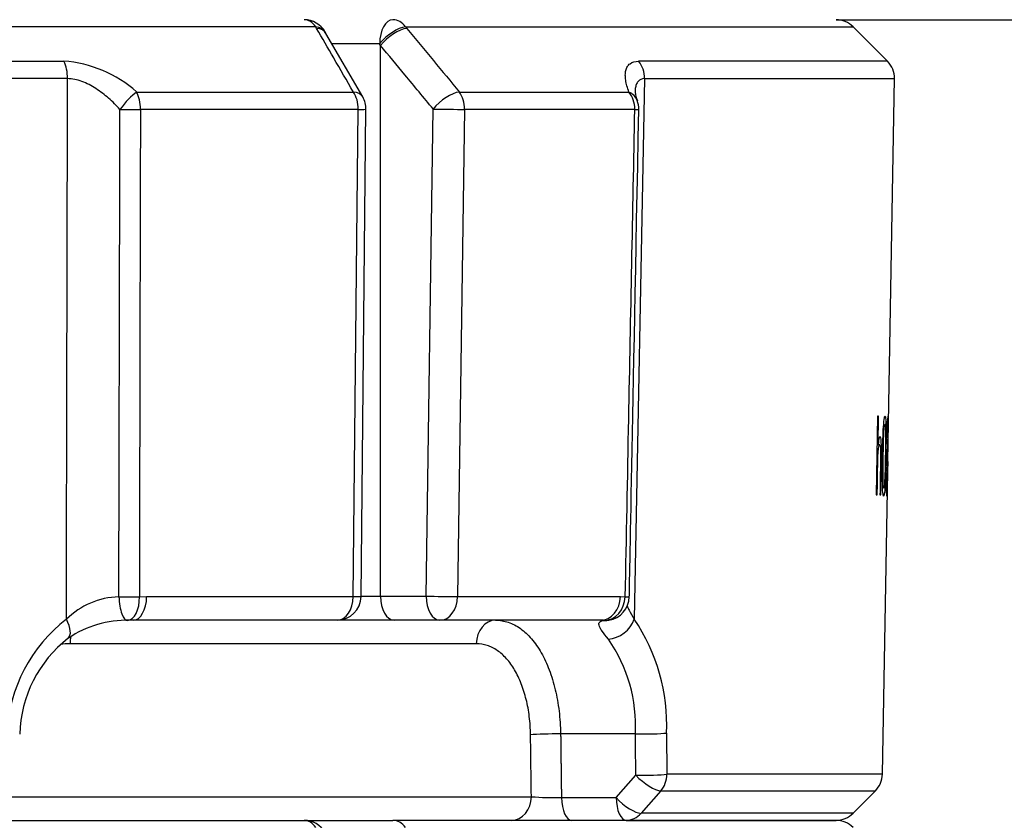
# Model space of a CAD drawing. Units: millimetres. Extents: x 0 to 928, y 298 to 1486.
# Drawn here: x 81 to 93, y 490 to 500 of the extents above; entities that cross this region are included whole.
import ezdxf
from ezdxf.enums import TextEntityAlignment as Align

# ---------------------------------------------------------------- set-up
doc = ezdxf.new("R2010")
doc.units = ezdxf.units.MM
doc.layers.add('Default', color=7, linetype='Continuous')
doc.layers.add('H03-333', color=7, linetype='Continuous')
doc.styles.add('SEACAD_Arial', font='arial.ttf')
doc.dimstyles.new('ISO', dxfattribs={"dimtxt": 5.25, "dimasz": 5.25, "dimexe": 2.625, "dimexo": 0, "dimgap": 1.3125, "dimtad": 1, "dimdec": 0, "dimlfac": 10, "dimtxsty": 'SEACAD_Arial', "dimblk1": '_SE_FILLED', "dimblk2": '_SE_FILLED', "dimsah": 1, "dimcen": 2.625, "dimadec": 0, "dimazin": 0, "dimtfac": 0.75, "dimtdec": 3, "dimtmove": 0, "dimatfit": 3, "dimfxl": 1, "dimarcsym": 0})

# ---------------------------------------------------------------- blocks, each defined once
blk = doc.blocks.new('SE13')
at = {"layer": 'H03-333', "color": 7, "linetype": 'Continuous'}
for p, q in [((84.803, 499.919), (56.291, 499.919)), ((84.814, 499.898), (84.803, 499.919)), ((85.923, 499.919), (91.515, 499.919)), ((85.923, 499.919), (85.94, 499.898)), ((91.946, 499.487), (91.515, 499.919)), ((84.93, 499.836), (84.921, 499.853)), ((85.389, 499.041), (84.929, 499.835)), ((85.601, 499.706), (84.998, 499.706)), ((85.612, 499.686), (85.601, 499.706)), ((85.612, 492.806), (85.612, 499.686)), ((59.437, 499.487), (81.656, 499.487)), ((91.946, 499.487), (88.836, 499.487)), ((81.702, 499.27), (59.391, 499.27)), ((88.911, 499.27), (88.782, 492.518)), ((88.911, 499.27), (92.034, 499.27)), ((91.95, 494.486), (92.034, 499.27)), ((82.564, 499.103), (85.273, 499.103)), ((86.598, 499.103), (88.715, 499.103)), ((85.333, 498.886), (82.612, 498.886)), ((85.272, 492.801), (85.333, 498.886)), ((85.369, 492.803), (85.43, 498.888)), ((86.181, 492.806), (86.269, 498.891)), ((86.662, 498.886), (86.574, 492.801)), ((88.789, 498.886), (86.662, 498.886)), ((91.821, 495.054), (91.804, 494.073)), ((91.821, 495.054), (91.825, 495.054)), ((91.834, 495.054), (91.821, 495.054)), ((91.828, 494.702), (91.834, 495.054)), ((91.935, 494.802), (91.94, 494.78)), ((91.815, 494.702), (91.828, 494.702)), ((91.849, 494.696), (91.815, 494.696)), ((91.941, 494.641), (91.939, 494.536)), ((91.943, 494.644), (91.945, 494.644)), ((91.944, 494.548), (91.939, 494.548)), ((91.941, 494.602), (91.947, 494.602)), ((91.949, 494.486), (91.947, 494.365)), ((91.947, 494.365), (91.95, 494.486)), ((91.949, 494.486), (91.95, 494.486)), ((91.949, 494.486), (91.949, 494.486)), ((91.882, 490.581), (91.948, 494.365)), ((91.947, 494.365), (91.947, 494.365)), ((91.948, 494.365), (91.947, 494.365)), ((91.932, 494.347), (91.926, 494.332)), ((91.804, 494.073), (91.817, 494.073)), ((91.811, 494.073), (91.804, 494.073)), ((91.851, 494.072), (91.862, 494.072)), ((82.599, 492.798), (82.69, 492.801)), ((82.69, 492.801), (85.272, 492.801)), ((85.369, 492.806), (85.612, 492.806)), ((85.612, 492.806), (86.181, 492.806)), ((86.574, 492.801), (88.609, 492.801)), ((88.609, 492.801), (88.67, 492.798)), ((85.069, 492.506), (82.523, 492.506)), ((85.784, 492.506), (85.069, 492.506)), ((86.354, 492.506), (85.784, 492.506)), ((88.36, 492.506), (86.354, 492.506)), ((86.809, 492.212), (81.732, 492.212)), ((88.796, 491.085), (87.862, 491.085)), ((89.185, 491.095), (89.19, 490.581)), ((88.555, 490.291), (88.801, 490.57)), ((91.882, 490.581), (89.19, 490.581)), ((80.98, 490.301), (87.496, 490.301)), ((89.113, 490.374), (88.866, 490.094)), ((89.113, 490.374), (91.794, 490.374)), ((91.515, 490.094), (91.794, 490.374)), ((87.872, 490.291), (88.555, 490.291)), ((91.515, 490.094), (88.866, 490.094)), ((56.435, 490.006), (84.658, 490.006)), ((84.658, 490.006), (85.767, 490.006)), ((91.303, 490.006), (85.767, 490.006)), ((88.681, 490.006), (91.303, 490.006))]:
    blk.add_line(p, q, dxfattribs=at)
for centre, radius, start, end in [((84.658, 499.706), 0.3, 29.2465, 90), ((91.303, 499.706), 0.3, 45, 90), ((81.548, 497.968), 1.524, 48.1912, 85.9332), ((91.734, 499.275), 0.3, 359, 45), ((85.13, 498.891), 0.3, 359.4214, 30.0526), ((89.181, 499.152), 0.393, 187.5422, 203.6155), ((88.538, 498.891), 0.3, 358.8888, 20.5131), ((94.154, 494.274), 2.232, 171.5574, 185.6436), ((82.371, 491.824), 0.974, 91.6314, 134.5995), ((85.069, 492.806), 0.3, 270, 359.4213), ((88.42, 492.803), 0.3, 278.3945, 358.8883), ((82.833, 491.02), 1.886, 127.4022, 177.7016), ((86.823, 491.195), 2.364, 357.5942, 34.0333), ((82.44, 491.213), 1.292, 88.4994, 124.2905), ((82.523, 491.475), 1.032, 90.0043, 94.1215), ((88.36, 491.986), 0.52, 84.1948, 90.0132), ((82.673, 491.043), 1.568, 127.8862, 178.5068), ((86.889, 491.181), 1.91, 357.1146, 34.7685), ((91.582, 490.586), 0.3, 315, 359), ((87.811, 494.862), 4.572, 266.0479, 270.7638), ((91.303, 490.306), 0.3, 270, 315), ((84.658, 489.706), 0.3, 29.2465, 90), ((91.303, 489.706), 0.3, 45, 90)]:
    blk.add_arc(centre, radius, start, end, dxfattribs=at)
for centre, major_axis, ratio, start_param, end_param in [((84.658, 499.706), (0, -0.3), 0.679891, 2.356194, 3.141593), ((84.658, 499.706), (-0.262, -0.147), 0.593211, 3.137787, 3.841439), ((84.67, 499.686), (-0.26, -0.15), 0.581932, 3.136999, 3.8331), ((85.767, 499.706), (0, -0.3), 0.552604, 3.141593, 4.712389), ((85.767, 499.706), (0.229, 0.194), 0.393321, 0.55025, 2.006657), ((85.784, 499.686), (0.231, 0.191), 0.407473, 0.554312, 2.028667), ((85.767, 499.706), (0, 0.3), 0.733313, 5.497787, 6.283185), ((81.546, 499.275), (0, -0.3), 0.519158, 1.553343, 2.356194), ((88.655, 499.275), (0, -0.3), 0.854678, 1.553343, 2.356194), ((82.447, 498.891), (-0.188, -0.234), 0.227907, 3.792254, 4.915606), ((82.447, 498.891), (0, 0.3), 0.551669, 4.694936, 5.497787), ((85.13, 498.891), (-0.26, -0.15), 0.581735, 3.141593, 3.836839), ((85.13, 498.891), (0, -0.3), 0.67606, 1.553343, 2.356194), ((86.441, 498.891), (0.231, 0.191), 0.407335, 0.550883, 2.028803), ((86.441, 498.891), (0, -0.3), 0.736847, 1.553343, 2.356194), ((88.538, 498.891), (0, -0.3), 0.834063, 1.553343, 2.356194), ((88.538, 498.891), (-0.281, -0.105), 0.759609, 3.141593, 3.784826), ((82.447, 498.891), (0.3, -0.001), 0.019394, 4.40732, 5.296699), ((85.13, 498.891), (-0.3, 0.003), 0.014421, 2.313251, 3.141593), ((86.441, 498.891), (0.3, -0.004), 0.010097, 4.101597, 5.540876), ((88.538, 498.891), (-0.3, 0.006), 0.002313, 2.557328, 3.141429), ((82.433, 492.803), (-0.014, 0.3), 0.298628, 1.574834, 3.167997), ((82.433, 492.803), (0.3, -0.001), 0.019402, 4.40971, 5.299184), ((82.433, 492.803), (-0.021, 0.299), 0.551919, 3.111372, 4.655805), ((82.523, 492.806), (0, 0.3), 0.557945, 3.141593, 4.694936), ((85.069, 492.806), (0, 0.3), 0.676542, 3.141593, 4.694936), ((85.069, 492.806), (-0.3, 0.003), 0.014422, 2.313906, 3.141317), ((85.784, 492.806), (0, -0.3), 0.573576, 4.712389, 6.283185), ((86.354, 492.806), (0.3, -0.004), 0.010098, 4.101597, 5.540221), ((86.354, 492.806), (0, -0.3), 0.573576, 4.712389, 6.283185), ((86.354, 492.806), (0, -0.3), 0.736404, 0, 1.553343), ((88.36, 492.806), (0, -0.3), 0.829878, 0, 1.553343), ((88.42, 492.803), (-0.032, -0.298), 0.831811, 0.097505, 1.641938), ((88.42, 492.803), (-0.3, 0.006), 0.00234, 2.554843, 3.141092), ((81.531, 492.523), (-0.178, 0.241), 0.431898, 3.139547, 4.38227), ((88.526, 492.523), (-0.234, -0.188), 0.724923, 0.78751, 2.283303), ((87.049, 492.206), (0, -0.3), 0.80178, 3.141593, 4.694936), ((88.42, 492.803), (-0.044, 0.297), 0.953352, 2.961616, 3.141593), ((81.912, 492.206), (0, -0.3), 0.597619, 4.381976, 4.694936), ((87.735, 491.069), (0.3, 0.004), 0.051411, 1.134361, 2.548561), ((88.923, 491.101), (-0.3, -0.003), 0.053203, 1.134562, 2.631861), ((88.928, 490.586), (-0.3, -0.003), 0.05323, 1.134566, 2.633117), ((88.928, 490.586), (-0.225, 0.199), 0.332036, 1.285226, 2.768501), ((88.928, 490.586), (0, -0.3), 0.873831, 0.785398, 1.553343), ((87.247, 490.306), (0, -0.3), 0.830553, 0, 1.553343), ((87.999, 490.306), (0, -0.3), 0.422618, 4.764749, 6.283185), ((88.681, 490.306), (0, 0.3), 0.422618, 1.623156, 3.141593), ((88.681, 490.306), (-0.225, 0.199), 0.332036, 1.285227, 2.768321), ((88.681, 490.306), (0, -0.3), 0.873706, 0, 0.785398), ((84.658, 489.706), (0, -0.3), 0.679891, 2.356194, 3.141593), ((85.767, 489.706), (0, 0.3), 0.733313, 5.497787, 6.283185)]:
    blk.add_ellipse(centre, major_axis=major_axis, ratio=ratio, start_param=start_param, end_param=end_param, dxfattribs=at)
for points, knots in [([(85.273, 499.103), (85.192, 499.244), (85.111, 499.385), (85.029, 499.526), (85.029, 499.527), (85.028, 499.528), (85.028, 499.529), (84.956, 499.652), (84.885, 499.775), (84.814, 499.898)], [0, 0, 0, 0, 0.531038, 0.531038, 0.531038, 0.535249, 0.535249, 0.535249, 1, 1, 1, 1]), ([(85.94, 499.898), (86.051, 499.764), (86.161, 499.63), (86.272, 499.496), (86.381, 499.365), (86.489, 499.234), (86.598, 499.103)], [0, 0, 0, 0, 0.505787, 0.505787, 0.505787, 1, 1, 1, 1]), ([(86.269, 498.891), (86.152, 499.033), (86.035, 499.175), (85.917, 499.317), (85.816, 499.44), (85.714, 499.563), (85.612, 499.686)], [0, 0, 0, 0, 0.535251, 0.535251, 0.535251, 1, 1, 1, 1]), ([(88.715, 499.103), (88.696, 499.156), (88.682, 499.205), (88.672, 499.273), (88.67, 499.295), (88.67, 499.336), (88.672, 499.356), (88.68, 499.391), (88.687, 499.407), (88.7, 499.428), (88.705, 499.434), (88.716, 499.447), (88.722, 499.452), (88.755, 499.477), (88.791, 499.487), (88.836, 499.487)], [0, 0, 0, 0, 0.25, 0.25, 0.375, 0.375, 0.5, 0.5, 0.625, 0.625, 0.6875, 0.6875, 0.75, 0.75, 1, 1, 1, 1]), ([(81.687, 492.518), (81.688, 492.939), (81.689, 493.359), (81.69, 493.78), (81.694, 495.61), (81.698, 497.44), (81.702, 499.27)], [0, 0, 0, 0, 0.18693, 0.18693, 0.18693, 1, 1, 1, 1]), ([(82.357, 498.886), (82.312, 498.934), (82.265, 498.981), (82.191, 499.047), (82.165, 499.068), (82.112, 499.108), (82.085, 499.128), (82.029, 499.164), (82, 499.181), (81.942, 499.211), (81.912, 499.224), (81.851, 499.246), (81.821, 499.255), (81.761, 499.267), (81.731, 499.27), (81.702, 499.27)], [0, 0, 0, 0, 0.25, 0.25, 0.375, 0.375, 0.5, 0.5, 0.625, 0.625, 0.75, 0.75, 0.875, 0.875, 1, 1, 1, 1]), ([(88.911, 499.27), (88.876, 499.27), (88.849, 499.257), (88.82, 499.224), (88.813, 499.211), (88.801, 499.181), (88.797, 499.164), (88.793, 499.132), (88.792, 499.117), (88.792, 499.102)], [0, 0, 0, 0, 0.25, 0.25, 0.375, 0.375, 0.5, 0.5, 0.5959583, 0.5959583, 0.5959583, 0.5959583]), ([(82.343, 492.798), (82.344, 493.26), (82.345, 493.723), (82.346, 494.185), (82.35, 495.752), (82.353, 497.319), (82.357, 498.886)], [0, 0, 0, 0, 0.227933, 0.227933, 0.227933, 1, 1, 1, 1]), ([(82.612, 498.886), (82.611, 498.144), (82.609, 497.403), (82.607, 496.662), (82.604, 495.374), (82.602, 494.086), (82.599, 492.798)], [0, 0, 0, 0, 0.365319, 0.365319, 0.365319, 1, 1, 1, 1]), ([(88.67, 492.798), (88.684, 493.539), (88.699, 494.281), (88.713, 495.022), (88.738, 496.31), (88.763, 497.598), (88.789, 498.886)], [0, 0, 0, 0, 0.365338, 0.365338, 0.365338, 1, 1, 1, 1]), ([(91.924, 494.555), (91.926, 494.667), (91.928, 494.781), (91.927, 494.933), (91.926, 494.981), (91.922, 495.042), (91.918, 495.055), (91.911, 495.056), (91.907, 495.043), (91.899, 494.982), (91.896, 494.935), (91.888, 494.783), (91.885, 494.668), (91.882, 494.501), (91.881, 494.444), (91.88, 494.334), (91.88, 494.279), (91.882, 494.177), (91.884, 494.13), (91.89, 494.068), (91.894, 494.056), (91.901, 494.055), (91.905, 494.069), (91.911, 494.129), (91.914, 494.176), (91.918, 494.278), (91.92, 494.333), (91.922, 494.443), (91.924, 494.499), (91.924, 494.555)], [0, 0, 0, 0, 0.125, 0.125, 0.1875, 0.1875, 0.25, 0.25, 0.3125, 0.3125, 0.375, 0.375, 0.5, 0.5, 0.5625, 0.5625, 0.625, 0.625, 0.6875, 0.6875, 0.75, 0.75, 0.8125, 0.8125, 0.875, 0.875, 0.9375, 0.9375, 1, 1, 1, 1]), ([(91.947, 494.602), (91.948, 494.623), (91.949, 494.651), (91.951, 494.729), (91.952, 494.777), (91.954, 494.869), (91.954, 494.914), (91.955, 494.986), (91.954, 495.014), (91.953, 495.049), (91.952, 495.056), (91.949, 495.053), (91.947, 495.044), (91.943, 495.002), (91.941, 494.969), (91.938, 494.892), (91.936, 494.847), (91.935, 494.802)], [0, 0, 0, 0, 0.125, 0.125, 0.25, 0.25, 0.375, 0.375, 0.5, 0.5, 0.625, 0.625, 0.75, 0.75, 0.875, 0.875, 1, 1, 1, 1]), ([(91.918, 494.556), (91.919, 494.639), (91.921, 494.722), (91.921, 494.842), (91.921, 494.88), (91.918, 494.938), (91.916, 494.955), (91.91, 494.956), (91.907, 494.94), (91.902, 494.883), (91.9, 494.844), (91.895, 494.724), (91.894, 494.64), (91.891, 494.474), (91.89, 494.391), (91.89, 494.27), (91.891, 494.232), (91.894, 494.173), (91.896, 494.154), (91.902, 494.154), (91.905, 494.171), (91.909, 494.23), (91.911, 494.268), (91.915, 494.388), (91.917, 494.472), (91.918, 494.556)], [0, 0, 0, 0, 0.125, 0.125, 0.1875, 0.1875, 0.25, 0.25, 0.3125, 0.3125, 0.375, 0.375, 0.5, 0.5, 0.625, 0.625, 0.6875, 0.6875, 0.75, 0.75, 0.8125, 0.8125, 0.875, 0.875, 1, 1, 1, 1]), ([(91.94, 494.78), (91.941, 494.814), (91.941, 494.849), (91.944, 494.908), (91.945, 494.932), (91.949, 494.97), (91.951, 494.956), (91.951, 494.877), (91.951, 494.842), (91.95, 494.771), (91.949, 494.736), (91.947, 494.681), (91.946, 494.664), (91.944, 494.642), (91.943, 494.637), (91.941, 494.641)], [0, 0, 0, 0, 0.125, 0.125, 0.25, 0.25, 0.5, 0.5, 0.625, 0.625, 0.75, 0.75, 0.875, 0.875, 1, 1, 1, 1]), ([(91.862, 494.072), (91.863, 494.165), (91.865, 494.258), (91.867, 494.398), (91.868, 494.445), (91.87, 494.538), (91.871, 494.585), (91.871, 494.676), (91.869, 494.72), (91.864, 494.777), (91.86, 494.793), (91.851, 494.802), (91.846, 494.798), (91.837, 494.766), (91.832, 494.737), (91.828, 494.702)], [0, 0, 0, 0, 0.25, 0.25, 0.375, 0.375, 0.5, 0.5, 0.625, 0.625, 0.75, 0.75, 0.875, 0.875, 1, 1, 1, 1]), ([(91.817, 494.073), (91.819, 494.193), (91.821, 494.313), (91.824, 494.464), (91.824, 494.494), (91.826, 494.554), (91.827, 494.584), (91.834, 494.662), (91.841, 494.693), (91.85, 494.697), (91.853, 494.692), (91.857, 494.664), (91.859, 494.639), (91.86, 494.582), (91.859, 494.552), (91.858, 494.492), (91.858, 494.462), (91.855, 494.312), (91.853, 494.192), (91.851, 494.072)], [0, 0, 0, 0, 0.25, 0.25, 0.3125, 0.3125, 0.375, 0.375, 0.5, 0.5, 0.5625, 0.5625, 0.625, 0.625, 0.6875, 0.6875, 0.75, 0.75, 1, 1, 1, 1]), ([(91.939, 494.536), (91.941, 494.545), (91.942, 494.553), (91.944, 494.538), (91.945, 494.517), (91.945, 494.423), (91.943, 494.322), (91.94, 494.214), (91.939, 494.185), (91.936, 494.154), (91.935, 494.151), (91.932, 494.17), (91.932, 494.195), (91.931, 494.265), (91.931, 494.306), (91.932, 494.347)], [0, 0, 0, 0, 0.125, 0.125, 0.25, 0.25, 0.5, 0.5, 0.625, 0.625, 0.75, 0.75, 0.875, 0.875, 1, 1, 1, 1]), ([(88.689, 492.691), (88.691, 492.687), (88.692, 492.682), (88.701, 492.663), (88.709, 492.647), (88.736, 492.597), (88.758, 492.559), (88.782, 492.518)], [0.5874884, 0.5874884, 0.5874884, 0.5874884, 0.625, 0.625, 0.75, 0.75, 1, 1, 1, 1]), ([(87.049, 492.506), (87.103, 492.506), (87.157, 492.497), (87.234, 492.471), (87.26, 492.46), (87.311, 492.434), (87.336, 492.418), (87.409, 492.366), (87.455, 492.323), (87.521, 492.247), (87.542, 492.22), (87.582, 492.162), (87.602, 492.13), (87.657, 492.033), (87.69, 491.962), (87.734, 491.846), (87.748, 491.806), (87.773, 491.723), (87.785, 491.681), (87.815, 491.552), (87.831, 491.462), (87.848, 491.323), (87.852, 491.276), (87.859, 491.181), (87.861, 491.133), (87.862, 491.085)], [0, 0, 0, 0, 0.125, 0.125, 0.1875, 0.1875, 0.25, 0.25, 0.375, 0.375, 0.4375, 0.4375, 0.5, 0.5, 0.625, 0.625, 0.6875, 0.6875, 0.75, 0.75, 0.875, 0.875, 0.9375, 0.9375, 1, 1, 1, 1]), ([(88.458, 492.27), (88.426, 492.308), (88.399, 492.342), (88.37, 492.385), (88.361, 492.399), (88.348, 492.423), (88.344, 492.434), (88.339, 492.453), (88.339, 492.461), (88.343, 492.475), (88.347, 492.481), (88.365, 492.496), (88.386, 492.501), (88.413, 492.504)], [0, 0, 0, 0, 0.25, 0.25, 0.375, 0.375, 0.5, 0.5, 0.625, 0.625, 0.75, 0.75, 1, 1, 1, 1]), ([(87.486, 491.074), (87.486, 491.113), (87.484, 491.151), (87.479, 491.227), (87.475, 491.264), (87.462, 491.375), (87.449, 491.447), (87.423, 491.55), (87.414, 491.584), (87.393, 491.65), (87.382, 491.682), (87.346, 491.775), (87.318, 491.832), (87.272, 491.91), (87.256, 491.935), (87.222, 491.982), (87.204, 492.004), (87.15, 492.065), (87.111, 492.099), (87.05, 492.141), (87.029, 492.153), (86.986, 492.175), (86.965, 492.183), (86.899, 492.204), (86.854, 492.212), (86.809, 492.212)], [0, 0, 0, 0, 0.0625, 0.0625, 0.125, 0.125, 0.25, 0.25, 0.3125, 0.3125, 0.375, 0.375, 0.5, 0.5, 0.5625, 0.5625, 0.625, 0.625, 0.75, 0.75, 0.8125, 0.8125, 0.875, 0.875, 1, 1, 1, 1]), ([(87.496, 490.301), (87.494, 490.501), (87.491, 490.701), (87.488, 490.9), (87.488, 490.958), (87.487, 491.016), (87.486, 491.074)], [0, 0, 0, 0, 0.774846, 0.774846, 0.774846, 1, 1, 1, 1])]:
    blk.add_open_spline(points, degree=3, knots=knots, dxfattribs=at)
for points, degree in [([(88.72, 492.797), (88.723, 492.957), (88.763, 494.987), (88.838, 498.885)], 3), ([(81.732, 492.212), (81.693, 492.212), (81.653, 492.209), (81.613, 492.203)], 3), ([(87.862, 491.085), (87.867, 490.688), (87.872, 490.291)], 2), ([(88.801, 490.57), (88.799, 490.828), (88.796, 491.085)], 2)]:
    blk.add_open_spline(points, degree=degree, dxfattribs=at)
blk = doc.blocks.new('DMBLK124')
at = {"layer": 'Default', "linetype": 'Continuous'}
for points in [[(128.663, 540.553), (128.08, 544.053), (127.496, 540.553)], [(128.663, 393.306), (127.496, 393.306), (128.08, 389.806)]]:
    blk.add_hatch(color=7, dxfattribs=at).paths.add_polyline_path(points)
at = {"layer": 'Default', "color": 7, "linetype": 'Continuous'}
for p, q in [((80.781, 544.053), (129.83, 544.053)), ((128.08, 389.806), (128.08, 544.053)), ((88.097, 389.806), (129.83, 389.806))]:
    blk.add_line(p, q, dxfattribs=at)
at = {"layer": 'Default', "color": 7, "linetype": 'Continuous', "style": 'SEACAD_Arial'}
blk.add_text('1542', height=3.5, rotation=90, dxfattribs=at).set_placement((123.705, 464.369), align=Align.TOP_LEFT)
blk = doc.blocks.new('_SE_FILLED')
at = {"color": 0}
blk.add_line((0, 0), (-1, 0), dxfattribs=at)
blk.add_solid([(0, 0), (-1, -0.1665), (-1, 0.1665), (0, 0)], dxfattribs=at)
blk = doc.blocks.new('DMBLK126')
at = {"layer": 'Default', "linetype": 'Continuous'}
for points in [[(77.281, 554.545), (77.281, 553.379), (80.781, 553.962)], [(97.397, 554.545), (93.897, 553.962), (97.397, 553.379)]]:
    blk.add_hatch(color=7, dxfattribs=at).paths.add_polyline_path(points)
at = {"layer": 'Default', "color": 7, "linetype": 'Continuous'}
for p, q in [((80.781, 544.053), (80.781, 555.712)), ((93.897, 466.106), (93.897, 555.712)), ((73.781, 553.962), (104.616, 553.962))]:
    blk.add_line(p, q, dxfattribs=at)
at = {"layer": 'Default', "color": 7, "linetype": 'Continuous', "style": 'SEACAD_Arial'}
blk.add_text('131', height=3.5, dxfattribs=at).set_placement((98.697, 558.337), align=Align.TOP_LEFT)
blk = doc.blocks.new('DMBLK127')
at = {"layer": 'Default', "linetype": 'Continuous'}
for points in [[(51.697, 565.045), (48.197, 564.462), (51.697, 563.879)], [(88.479, 565.045), (88.479, 563.879), (91.979, 564.462)]]:
    blk.add_hatch(color=7, dxfattribs=at).paths.add_polyline_path(points)
at = {"layer": 'Default', "color": 7, "linetype": 'Continuous'}
for p, q in [((48.197, 466.106), (48.197, 566.212)), ((91.979, 541.555), (91.979, 566.212)), ((48.197, 564.462), (91.979, 564.462))]:
    blk.add_line(p, q, dxfattribs=at)
at = {"layer": 'Default', "color": 7, "linetype": 'Continuous', "style": 'SEACAD_Arial'}
blk.add_text('438', height=3.5, dxfattribs=at).set_placement((67.025, 568.837), align=Align.TOP_LEFT)
blk = doc.blocks.new('DMBLK128')
at = {"layer": 'Default', "linetype": 'Continuous'}
for points in [[(88.479, 565.045), (88.479, 563.879), (91.979, 564.462)], [(97.397, 565.045), (93.897, 564.462), (97.397, 563.879)]]:
    blk.add_hatch(color=7, dxfattribs=at).paths.add_polyline_path(points)
at = {"layer": 'Default', "color": 7, "linetype": 'Continuous'}
for p, q in [((91.979, 541.555), (91.979, 566.212)), ((93.897, 466.106), (93.897, 566.212)), ((84.979, 564.462), (103.648, 564.462))]:
    blk.add_line(p, q, dxfattribs=at)
at = {"layer": 'Default', "color": 7, "linetype": 'Continuous', "style": 'SEACAD_Arial'}
blk.add_text('19', height=3.5, dxfattribs=at).set_placement((98.843, 568.837), align=Align.TOP_LEFT)
blk = doc.blocks.new('DMBLK132')
at = {"layer": 'Default', "linetype": 'Continuous'}
for points in [[(118.163, 529.352), (117.58, 532.852), (116.996, 529.352)], [(118.163, 393.306), (116.996, 393.306), (117.58, 389.806)]]:
    blk.add_hatch(color=7, dxfattribs=at).paths.add_polyline_path(points)
at = {"layer": 'Default', "color": 7, "linetype": 'Continuous'}
for p, q in [((91.979, 532.852), (119.33, 532.852)), ((117.58, 532.852), (117.58, 389.806)), ((88.897, 389.806), (119.33, 389.806))]:
    blk.add_line(p, q, dxfattribs=at)
at = {"layer": 'Default', "color": 7, "linetype": 'Continuous', "style": 'SEACAD_Arial'}
blk.add_text('1430', height=3.5, rotation=90, dxfattribs=at).set_placement((113.205, 455.198), align=Align.TOP_LEFT)
blk = doc.blocks.new('DMBLK134')
at = {"layer": 'Default', "linetype": 'Continuous'}
for points in [[(107.663, 513.506), (106.496, 513.506), (107.08, 510.006)], [(107.663, 496.506), (107.08, 500.006), (106.496, 496.506)]]:
    blk.add_hatch(color=7, dxfattribs=at).paths.add_polyline_path(points)
at = {"layer": 'Default', "color": 7, "linetype": 'Continuous'}
for p, q in [((107.08, 517.006), (107.08, 493.006)), ((91.303, 510.006), (108.83, 510.006)), ((91.303, 500.006), (108.83, 500.006))]:
    blk.add_line(p, q, dxfattribs=at)
at = {"layer": 'Default', "color": 7, "linetype": 'Continuous', "style": 'SEACAD_Arial'}
blk.add_text('100', height=3.5, rotation=90, dxfattribs=at).set_placement((102.705, 502.222), align=Align.TOP_LEFT)

msp = doc.modelspace()

# ---------------------------------------------------------------- block references
at = {"layer": 'Default'}
msp.add_blockref('SE13', (0, 0), dxfattribs=at)

# ---------------------------------------------------------------- dimensions: what is measured, and where the dimension line sits
at = {"layer": 'Default', "color": 7, "linetype": 'Continuous'}
for base, p1, p2, picture, middle in [((91.9788, 564.462), (48.1966, 466.1064), (91.9788, 524.1489), 'DMBLK127', (70.0877, 564.462)), ((93.8966, 564.462), (91.9788, 524.1489), (93.8966, 466.1064), 'DMBLK128', (97.618, 564.462)), ((93.8966, 553.962), (80.7814, 544.0534), (93.8966, 466.1064), 'DMBLK126', (97.4724, 553.962))]:
    dim = msp.add_linear_dim(base=base, p1=p1, p2=p2, text='\\A1;<>', dimstyle='ISO', override={"dimtxt": 3.5, "dimasz": 3.5, "dimexe": 1.75, "dimgap": 0.875, "dimcen": 1.75}, dxfattribs=at)
    dim.commit()
    dim.dimension.update_dxf_attribs({"geometry": picture, "text_midpoint": middle, "dimtype": 160})
for base, p1, p2, angle, override, picture, middle, dimtype in [((128.0798, 544.0534), (88.0966, 389.8064), (80.7814, 544.0534), 90, {"dimtxt": 3.5, "dimasz": 3.5, "dimexe": 1.75, "dimgap": 0.875, "dimcen": 1.75}, 'DMBLK124', (128.0798, 468.1871), 160), ((117.5798, 389.8064), (91.9788, 532.8518), (88.0966, 389.8064), 90, {"dimtxt": 3.5, "dimasz": 3.5, "dimexe": 1.75, "dimgap": 0.875, "dimcen": 1.75}, 'DMBLK132', (117.5798, 458.8972), 160), ((107.0798, 510.0064), (91.3025, 510.0064), (91.3025, 500.0064), 270, {"dimtxt": 3.5, "dimasz": 3.5, "dimexe": 1.75, "dimgap": 0.875, "dimdec": 2, "dimcen": 1.75}, 'DMBLK134', (107.0798, 505.0064), 161)]:
    dim = msp.add_linear_dim(base=base, p1=p1, p2=p2, angle=angle, text='\\A1;<>', dimstyle='ISO', override=override, dxfattribs=at)
    dim.commit()
    dim.dimension.update_dxf_attribs({"geometry": picture, "text_midpoint": middle, "dimtype": dimtype})

doc.saveas('drawing.dxf')
